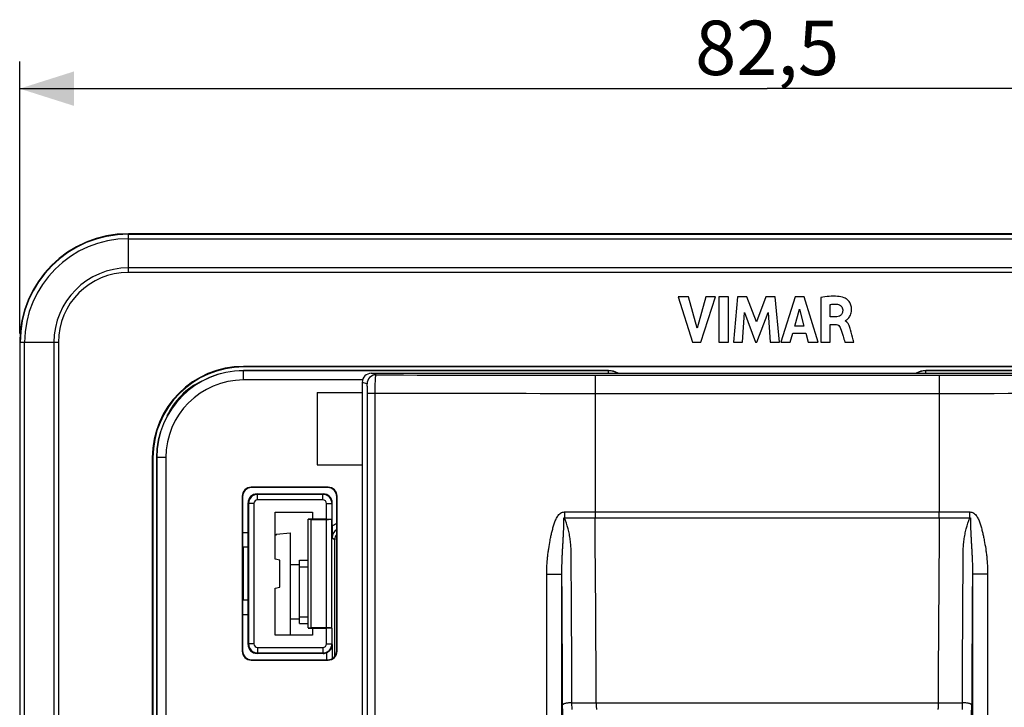
# Model space of a CAD drawing. Units: millimetres. Extents: x -91 to 51, y -41 to 63.
# Drawn here: x -41 to 13, y 15 to 53 of the extents above; entities that cross this region are included whole.
import ezdxf

# ---------------------------------------------------------------- set-up
doc = ezdxf.new("R2010")
doc.units = ezdxf.units.MM
doc.header["$LTSCALE"] = 16.335
doc.layers.get('0').update_dxf_attribs({"linetype": 'CONTINUOUS'})
for name, color, linetype in [('ASSI', 7, 'CONTINUOUS'), ('CURVE', 7, 'CONTINUOUS'), ('DRAFT', 7, 'CONTINUOUS'), ('RACCORDO', 7, 'CONTINUOUS'), ('SMUSSO', 7, 'CONTINUOUS'), ('SUPERFICI', 7, 'CONTINUOUS')]:
    doc.layers.add(name, color=color, linetype=linetype)
doc.styles.get("Standard").update_dxf_attribs({"font": 'txt', "width": 0.8})
doc.dimstyles.new('DIMSTYLE_1', dxfattribs={"dimtxt": 3, "dimasz": 3, "dimexe": 0.18, "dimexo": 0.0625, "dimgap": 0.09, "dimtad": 1, "dimdsep": 46, "dimtxsty": 'STANDARD', "dimblk": '_FILLED', "dimblk1": '_FILLED', "dimblk2": '_FILLED', "dimcen": 0.09, "dimadec": 0, "dimazin": 0, "dimtfac": 1, "dimtofl": 0, "dimtmove": 0, "dimatfit": 3, "dimldrblk": '_FILLED', "dimfxl": 1, "dimtolj": 1, "dimarcsym": 0})

# ---------------------------------------------------------------- blocks, each defined once
blk = doc.blocks.new('_FILLED')
at = {"color": 0, "linetype": 'BYBLOCK'}
blk.add_solid([(0, 0), (-1, 0.317), (-1, -0.317)], dxfattribs=at)
blk = doc.blocks.new('*D2')
at = {"color": 7, "linetype": 'CONTINUOUS'}
for p, q in [((-41.25, 35.75), (-41.25, 50.75)), ((41.25, 35.75), (41.25, 50.75)), ((-41.25, 49.25), (0, 49.25)), ((41.25, 49.25), (0, 49.25))]:
    blk.add_line(p, q, dxfattribs=at)
at = {"color": 7, "linetype": 'CONTINUOUS', "xscale": 3, "yscale": 3, "zscale": 3, "rotation": 180}
blk.add_blockref('_FILLED', (-41.25, 49.25), dxfattribs=at)
at = {"color": 7, "linetype": 'CONTINUOUS', "xscale": 3, "yscale": 3, "zscale": 3}
blk.add_blockref('_FILLED', (41.25, 49.25), dxfattribs=at)
at = {"color": 7, "linetype": 'CONTINUOUS', "insert": (0, 53), "char_height": 3, "width": 8.57143, "attachment_point": 2, "line_spacing_factor": 0.9}
blk.add_mtext('82,5', dxfattribs=at)

msp = doc.modelspace()

# ---------------------------------------------------------------- linework, layer by layer
at = {"color": 7, "linetype": 'CONTINUOUS'}
for p, q in [((-4.914, 37.77), (-4.122, 35.27)), ((-4.347, 37.77), (-4.914, 37.77)), ((-3.871, 36.049), (-4.347, 37.77)), ((-3.38, 37.77), (-3.871, 36.049)), ((-3.662, 35.27), (-2.858, 37.77)), ((-2.858, 37.77), (-3.38, 37.77)), ((-2.665, 37.77), (-2.665, 35.27)), ((-2.143, 37.77), (-2.665, 37.77)), ((-2.143, 35.27), (-2.143, 37.77)), ((-1.636, 37.77), (-1.862, 35.27)), ((-1.115, 37.77), (-1.636, 37.77)), ((-0.598, 36.382), (-1.115, 37.77)), ((-0.077, 37.77), (-0.598, 36.382)), ((0.44, 37.77), (-0.077, 37.77)), ((0.673, 35.27), (0.44, 37.77)), ((1.539, 37.77), (0.755, 35.27)), ((2.044, 37.77), (1.539, 37.77)), ((2.811, 35.27), (2.044, 37.77)), ((2.964, 37.74), (2.964, 35.27)), ((1.522, 36.155), (1.782, 37.083)), ((1.782, 37.083), (2.022, 36.155)), ((3.467, 36.657), (3.467, 37.344)), ((-1.363, 35.27), (-1.25, 36.902)), ((-1.25, 36.902), (-0.638, 35.27)), ((-0.565, 35.27), (0.056, 36.895)), ((0.056, 36.895), (0.163, 35.27)), ((3.765, 36.657), (3.467, 36.657)), ((4.306, 36.437), (4.306, 36.451)), ((2.022, 36.155), (1.522, 36.155)), ((3.484, 35.27), (3.484, 36.248)), ((3.484, 36.248), (3.764, 36.248)), ((1.271, 35.27), (1.415, 35.769)), ((1.415, 35.769), (2.126, 35.769)), ((2.126, 35.769), (2.261, 35.27)), ((-4.122, 35.27), (-3.662, 35.27)), ((-2.665, 35.27), (-2.143, 35.27)), ((-1.862, 35.27), (-1.363, 35.27)), ((-0.638, 35.27), (-0.565, 35.27)), ((0.163, 35.27), (0.673, 35.27)), ((0.755, 35.27), (1.271, 35.27)), ((2.261, 35.27), (2.811, 35.27)), ((2.964, 35.27), (3.484, 35.27)), ((4.283, 35.27), (4.785, 35.27)), ((-24.836, 32.5), (-24.836, 28.5)), ((-24.836, 32.5), (-22.35, 32.5)), ((-24.836, 28.5), (-22.35, 28.5)), ((-27.1, 24.623), (-27.15, 24.618)), ((-27.1, 24.68), (-26.3, 24.75)), ((-27.1, 24.68), (-27.1, 24.623)), ((-26.3, 19.1), (-26.3, 24.75)), ((-26.3, 23), (-25.8, 23)), ((-25.8, 19.75), (-25.8, 23.25)), ((-25.8, 23.25), (-25.325, 23.25)), ((-25.8, 22.882), (-25.325, 22.882)), ((-25.8, 20.118), (-25.325, 20.118)), ((-26.3, 20), (-25.8, 20)), ((-25.8, 19.75), (-25.325, 19.75))]:
    msp.add_line(p, q, dxfattribs=at)
for points, knots in [([(4.252, 37.714), (4.132, 37.757), (3.7, 37.828), (3.265, 37.785), (2.964, 37.74)], [0, 0, 0, 0, 0.295742, 1, 1, 1, 1]), ([(4.369, 36.483), (4.373, 36.486), (4.425, 36.528), (4.499, 36.595), (4.576, 36.712), (4.627, 36.828), (4.659, 36.969), (4.662, 37.115), (4.643, 37.252), (4.595, 37.398), (4.505, 37.54), (4.378, 37.652), (4.291, 37.7), (4.252, 37.714)], [0, 0, 0, 0, 0.011208, 0.129261, 0.204453, 0.289234, 0.384774, 0.493994, 0.582741, 0.662516, 0.801468, 0.916299, 1, 1, 1, 1]), ([(3.467, 37.344), (3.503, 37.35), (3.638, 37.37), (3.776, 37.37), (3.875, 37.358)], [0, 0, 0, 0, 0.270395, 1, 1, 1, 1]), ([(4.17, 37.046), (4.171, 36.984), (4.158, 36.87), (4.027, 36.692), (3.864, 36.66), (3.765, 36.657)], [0, 0, 0, 0, 0.292921, 0.527594, 1, 1, 1, 1]), ([(3.875, 37.358), (3.952, 37.35), (4.107, 37.282), (4.169, 37.122), (4.17, 37.046)], [0, 0, 0, 0, 0.501351, 1, 1, 1, 1]), ([(4.607, 35.946), (4.594, 35.992), (4.547, 36.175), (4.442, 36.382), (4.306, 36.437)], [0, 0, 0, 0, 0.242659, 1, 1, 1, 1]), ([(3.764, 36.248), (3.809, 36.248), (3.94, 36.221), (4.026, 36.105), (4.055, 36.028)], [0, 0, 0, 0, 0.355914, 1, 1, 1, 1]), ([(4.055, 36.028), (4.107, 35.89), (4.175, 35.634), (4.251, 35.382), (4.283, 35.27)], [0, 0, 0, 0, 0.558621, 1, 1, 1, 1]), ([(4.785, 35.27), (4.773, 35.314), (4.714, 35.54), (4.656, 35.766), (4.607, 35.946)], [0, 0, 0, 0, 0.198014, 1, 1, 1, 1])]:
    msp.add_open_spline(points, degree=3, knots=knots, dxfattribs=at)
for points in [[(4.306, 36.451), (4.322, 36.454), (4.337, 36.461), (4.351, 36.47)], [(4.351, 36.47), (4.357, 36.474), (4.363, 36.478), (4.369, 36.483)]]:
    msp.add_open_spline(points, degree=3, dxfattribs=at)
at = {"layer": 'ASSI', "color": 253, "linetype": 'CONTINUOUS'}
for p, q in [((-35.25, 39.116), (-35.25, 41.25)), ((-35.25, 41.226), (35.25, 41.226)), ((-35.25, 40.976), (35.25, 40.976)), ((35.25, 39.366), (-35.25, 39.366)), ((35.25, 39.116), (-35.25, 39.116)), ((-39.116, 35.25), (-41.25, 35.25)), ((-41.226, -35.25), (-41.226, 35.25)), ((-40.976, -35.25), (-40.976, 35.25)), ((-39.366, 35.25), (-39.366, -35.25)), ((-39.116, 35.25), (-39.116, -35.25)), ((-28.9, 33.9), (-28.9, 33.931)), ((-21.584, 33.462), (-21.85, 33.55)), ((-22.083, 32.962), (-22.35, 33.05)), ((-22.057, -32.461), (-22.057, 32.461)), ((-22.057, 32.461), (-21.635, 32.461)), ((-21.635, -32.461), (-21.635, 32.461)), ((-9.5, 32.443), (-9.5, 25.904)), ((-9.5, 32.443), (9.5, 32.443)), ((9.5, 32.443), (9.5, 25.904)), ((-33.9, 28.9), (-33.931, 28.9)), ((-28.15, 26.9), (-28.12, 26.87)), ((-28.12, 26.57), (-28.12, 26.87)), ((-24.515, 26.87), (-28.12, 26.87)), ((-24.515, 26.87), (-24.5, 26.9)), ((-24.515, 26.57), (-24.515, 26.87)), ((-28.65, 26.4), (-28.62, 26.37)), ((-28.62, 26.37), (-28.62, 18.63)), ((-28.32, 26.37), (-28.62, 26.37)), ((-28.32, 26.37), (-28.32, 18.63)), ((-24.515, 26.57), (-28.12, 26.57)), ((-24.315, 25.5), (-24.315, 26.37)), ((-24.315, 26.37), (-24.015, 26.37)), ((-24.015, 26.37), (-24, 26.4)), ((-11.181, 25.904), (11.181, 25.904)), ((-11.178, 25.574), (11.178, 25.574)), ((-24.317, 19.505), (-24.317, 25.495)), ((-23.997, 24.497), (-23.865, 24.365)), ((-12.166, -22.475), (-12.166, 22.475)), ((-12.166, 22.475), (-11.327, 22.475)), ((-11.327, -22.475), (-11.327, 22.475)), ((11.327, 22.475), (11.327, -22.475)), ((12.166, 22.475), (11.327, 22.475)), ((12.166, 22.475), (12.166, -22.475)), ((-24.315, 18.63), (-24.315, 19.5)), ((-28.65, 18.6), (-28.62, 18.63)), ((-28.32, 18.63), (-28.62, 18.63)), ((-24.315, 18.63), (-24.015, 18.63)), ((-23.997, 18.595), (-24.015, 18.63)), ((-28.15, 18.1), (-28.12, 18.13)), ((-28.12, 18.43), (-28.12, 18.13)), ((-28.12, 18.43), (-24.515, 18.43)), ((-28.12, 18.13), (-24.515, 18.13)), ((-24.515, 18.43), (-24.515, 18.13)), ((-24.5, 18.1), (-24.515, 18.13)), ((-24.297, 17.75), (-24.297, 18.143)), ((-10.771, 15.379), (10.771, 15.379)), ((-10.77, 15), (-10.771, 15.379)), ((10.77, 15), (10.771, 15.379))]:
    msp.add_line(p, q, dxfattribs=at)
at = {"layer": 'ASSI', "color": 7, "linetype": 'CONTINUOUS'}
for p, q in [((35.25, 41.25), (-35.25, 41.25)), ((-4.914, 37.77), (-4.122, 35.27)), ((-4.347, 37.77), (-4.914, 37.77)), ((-3.871, 36.049), (-4.347, 37.77)), ((-3.38, 37.77), (-3.871, 36.049)), ((-3.662, 35.27), (-2.858, 37.77)), ((-2.858, 37.77), (-3.38, 37.77)), ((-2.665, 37.77), (-2.665, 35.27)), ((-2.143, 37.77), (-2.665, 37.77)), ((-2.143, 35.27), (-2.143, 37.77)), ((-1.636, 37.77), (-1.862, 35.27)), ((-1.115, 37.77), (-1.636, 37.77)), ((-0.598, 36.382), (-1.115, 37.77)), ((-0.077, 37.77), (-0.598, 36.382)), ((0.44, 37.77), (-0.077, 37.77)), ((0.673, 35.27), (0.44, 37.77)), ((1.539, 37.77), (0.755, 35.27)), ((2.044, 37.77), (1.539, 37.77)), ((2.811, 35.27), (2.044, 37.77)), ((2.964, 37.74), (2.964, 35.27)), ((1.522, 36.155), (1.782, 37.083)), ((1.782, 37.083), (2.022, 36.155)), ((3.467, 36.657), (3.467, 37.344)), ((-1.363, 35.27), (-1.25, 36.902)), ((-1.25, 36.902), (-0.638, 35.27)), ((-0.565, 35.27), (0.056, 36.895)), ((0.056, 36.895), (0.163, 35.27)), ((3.765, 36.657), (3.467, 36.657)), ((4.306, 36.437), (4.306, 36.451)), ((2.022, 36.155), (1.522, 36.155)), ((3.484, 35.27), (3.484, 36.248)), ((3.484, 36.248), (3.764, 36.248)), ((1.271, 35.27), (1.415, 35.769)), ((1.415, 35.769), (2.126, 35.769)), ((2.126, 35.769), (2.261, 35.27)), ((-41.25, 35.25), (-41.25, -35.25)), ((-4.122, 35.27), (-3.662, 35.27)), ((-2.665, 35.27), (-2.143, 35.27)), ((-1.862, 35.27), (-1.363, 35.27)), ((-0.638, 35.27), (-0.565, 35.27)), ((0.163, 35.27), (0.673, 35.27)), ((0.755, 35.27), (1.271, 35.27)), ((2.261, 35.27), (2.811, 35.27)), ((2.964, 35.27), (3.484, 35.27)), ((4.283, 35.27), (4.785, 35.27)), ((28.9, 33.931), (-28.9, 33.931)), ((28.9, 33.9), (-28.9, 33.9)), ((-21.85, 33.55), (21.85, 33.55)), ((-22.35, 33.05), (-22.35, -33.05)), ((-33.931, 28.9), (-33.931, -28.9)), ((-33.9, 28.9), (-33.9, 10.812)), ((-28.15, 26.9), (-24.5, 26.9)), ((-28.65, 18.6), (-28.65, 26.4)), ((-24.015, 25.505), (-24.015, 26.37)), ((-24, 25.12), (-24, 26.4)), ((-27.15, 23.294), (-27.15, 25.9)), ((-27.15, 25.9), (-25.1, 25.9)), ((-25.1, 25.9), (-25.1, 25.5)), ((-24.315, 25.5), (-25.325, 25.5)), ((-25.325, 19.503), (-25.325, 25.497)), ((-25.325, 25.497), (-25.175, 25.495)), ((-25.175, 25.495), (-25.175, 19.505)), ((-25.175, 25.495), (-24.317, 25.495)), ((-24.017, 19.5), (-24.017, 25.5)), ((-28.65, 24.75), (-28.95, 24.75)), ((-23.865, 17.932), (-23.865, 24.365)), ((-26.9, 23.25), (-27.15, 23.294)), ((-26.9, 21.75), (-26.9, 23.25)), ((-27.15, 21.706), (-26.9, 21.75)), ((-27.15, 19.1), (-27.15, 21.706)), ((-28.95, 20.25), (-28.65, 20.25)), ((-25.1, 19.1), (-27.15, 19.1)), ((-25.325, 19.503), (-25.175, 19.505)), ((-25.325, 19.5), (-24.315, 19.5)), ((-24.317, 19.505), (-25.175, 19.505)), ((-25.1, 19.5), (-25.1, 19.1)), ((-24.015, 18.63), (-24.015, 19.495)), ((-23.997, 18.595), (-23.997, 17.819)), ((-24.5, 18.1), (-28.15, 18.1))]:
    msp.add_line(p, q, dxfattribs=at)
for centre, radius, start, end in [((-35.25, 35.25), 6, 90, 180), ((-28.9, 28.9), 5.031, 90, 180), ((-28.9, 28.9), 5, 90, 180), ((76.425, 25.227), 100.426, 180.06136, 180.41645)]:
    msp.add_arc(centre, radius, start, end, dxfattribs=at)
at = {"layer": 'ASSI', "color": 253, "linetype": 'CONTINUOUS'}
for centre, radius, start, end in [((-35.25, 35.25), 5.976, 90, 180), ((-35.25, 35.25), 5.726, 90, 180), ((-35.25, 35.25), 4.116, 90, 180), ((-35.25, 35.25), 3.866, 90, 180), ((-21.583, 32.961), 0.5, 90.1025, 179.9722), ((-7.865, 5051.782), 5018.339, 269.843366, 269.981552), ((7.819, 5081.906), 5048.463, 270.01886, 270.156221), ((-7.864, 5165.339), 5132.896, 269.846289, 269.981744), ((7.819, 5195.68), 5163.237, 270.018654, 270.153313), ((-28.12, 26.37), 0.5, 90.0112, 179.9888), ((-24.515, 26.37), 0.5, 0.0063, 90.0145), ((-28.12, 26.37), 0.2, 89.9971, 180.0028), ((-24.515, 26.37), 0.2, 359.9954, 89.9976), ((8.83, 25.901), 20.01, 179.9933, 180.936), ((30.174, 25.901), 39.674, 179.9967, 180.4721), ((-2638.451, 3.114), 2629.048, 0.267299, 0.489501), ((2638.46, 3.114), 2629.057, 179.5105, 179.732701), ((-30.174, 25.901), 39.674, 359.5279, 0.0033), ((-8.802, 25.901), 19.982, 359.0634, 0.0074), ((-23.497, 24.497), 0.5, 120.3428, 180.0026), ((-3003.589, 2.232), 2992.33, 0.249403, 0.387611), ((3003.602, 2.232), 2992.343, 179.61239, 179.750597), ((-28.12, 18.63), 0.5, 180.0112, 269.9888), ((-28.12, 18.63), 0.2, 179.9971, 270.0029), ((-24.515, 18.63), 0.5, 269.985, 359.9937), ((-24.515, 18.63), 0.2, 270.0024, 0.0046)]:
    msp.add_arc(centre, radius, start, end, dxfattribs=at)
at = {"layer": 'ASSI', "color": 7, "linetype": 'CONTINUOUS'}
for centre, major_axis, ratio, start_param, end_param in [((-21.849, 33.05), (0.475, -0.158), 0.998478, 1.89276, 3.462643), ((-28.15, 26.4), (0.354, -0.354), 0.999695, 2.356347, 3.926839), ((-24.5, 26.4), (0.224, 0.447), 0.99981, -1.107103, 0.463541), ((-24.317, 25.5), (0.3, 0), 0.017455, -1.570796, -0.008727), ((-24.315, 25.505), (0.3, 0), 0.017455, -1.570796, -0.008727), ((-23.365, 24.365), (0.354, -0.354), 0.999924, 3.236461, 3.926953), ((-24.317, 19.5), (0.3, 0), 0.017455, 0.008727, 1.570796), ((-24.315, 19.495), (0.3, 0), 0.017455, 0.083798, 1.570796), ((-28.15, 18.6), (0.354, 0.354), 0.999695, -3.926839, -2.356347), ((-24.5, 18.6), (-0.224, 0.447), 0.99981, -3.605134, -3.188049)]:
    msp.add_ellipse(centre, major_axis=major_axis, ratio=ratio, start_param=start_param, end_param=end_param, dxfattribs=at)
for points, knots in [([(4.252, 37.714), (4.132, 37.757), (3.7, 37.828), (3.265, 37.785), (2.964, 37.74)], [0, 0, 0, 0, 0.295742, 1, 1, 1, 1]), ([(4.351, 36.47), (4.362, 36.477), (4.42, 36.524), (4.499, 36.595), (4.576, 36.712), (4.627, 36.828), (4.659, 36.969), (4.662, 37.115), (4.643, 37.252), (4.595, 37.398), (4.505, 37.54), (4.378, 37.652), (4.291, 37.7), (4.252, 37.714)], [0, 0, 0, 0, 0.025184, 0.141569, 0.215697, 0.29928, 0.393469, 0.501146, 0.588639, 0.667286, 0.804274, 0.917482, 1, 1, 1, 1]), ([(3.467, 37.344), (3.503, 37.35), (3.638, 37.37), (3.776, 37.37), (3.875, 37.358)], [0, 0, 0, 0, 0.270395, 1, 1, 1, 1]), ([(4.17, 37.046), (4.171, 36.984), (4.158, 36.87), (4.027, 36.692), (3.864, 36.66), (3.765, 36.657)], [0, 0, 0, 0, 0.292921, 0.527594, 1, 1, 1, 1]), ([(3.875, 37.358), (3.952, 37.35), (4.107, 37.282), (4.169, 37.122), (4.17, 37.046)], [0, 0, 0, 0, 0.501351, 1, 1, 1, 1]), ([(4.607, 35.946), (4.594, 35.992), (4.547, 36.175), (4.442, 36.382), (4.306, 36.437)], [0, 0, 0, 0, 0.242659, 1, 1, 1, 1]), ([(3.764, 36.248), (3.809, 36.248), (3.94, 36.221), (4.026, 36.105), (4.055, 36.028)], [0, 0, 0, 0, 0.355914, 1, 1, 1, 1]), ([(4.055, 36.028), (4.107, 35.89), (4.175, 35.634), (4.251, 35.382), (4.283, 35.27)], [0, 0, 0, 0, 0.558621, 1, 1, 1, 1]), ([(4.785, 35.27), (4.773, 35.314), (4.714, 35.54), (4.656, 35.766), (4.607, 35.946)], [0, 0, 0, 0, 0.198014, 1, 1, 1, 1]), ([(-23.997, 18.595), (-23.998, 18.552), (-24.01, 18.463), (-24.066, 18.336), (-24.161, 18.221), (-24.249, 18.164), (-24.297, 18.143)], [0, 0, 0, 0, 0.227238, 0.46412, 0.720336, 1, 1, 1, 1])]:
    msp.add_open_spline(points, degree=3, knots=knots, dxfattribs=at)
for points in [[(4.306, 36.451), (4.315, 36.453), (4.324, 36.456), (4.333, 36.46)], [(4.333, 36.46), (4.339, 36.462), (4.345, 36.466), (4.351, 36.47)]]:
    msp.add_open_spline(points, degree=3, dxfattribs=at)
at = {"layer": 'ASSI', "color": 253, "linetype": 'CONTINUOUS'}
for points, knots in [([(-21.635, 32.461), (-21.635, 32.526), (-21.634, 32.652), (-21.631, 32.836), (-21.626, 33.006), (-21.621, 33.135), (-21.616, 33.227), (-21.612, 33.285), (-21.608, 33.336), (-21.604, 33.378), (-21.599, 33.412), (-21.595, 33.437), (-21.591, 33.452), (-21.587, 33.459), (-21.585, 33.461), (-21.584, 33.462)], [0, 0, 0, 0, 0.192659, 0.378032, 0.549016, 0.69926, 0.764825, 0.82319, 0.873846, 0.916335, 0.950305, 0.975508, 0.991856, 0.996836, 1, 1, 1, 1]), ([(-9.481, 33.443), (-9.482, 33.443), (-9.482, 33.44), (-9.483, 33.436), (-9.484, 33.429), (-9.485, 33.416), (-9.487, 33.393), (-9.488, 33.359), (-9.49, 33.317), (-9.492, 33.266), (-9.493, 33.208), (-9.495, 33.116), (-9.497, 32.986), (-9.499, 32.817), (-9.5, 32.634), (-9.5, 32.507), (-9.5, 32.443)], [0, 0, 0, 0, 0.002225, 0.006699, 0.013475, 0.022553, 0.047565, 0.08154, 0.124132, 0.174975, 0.233583, 0.299395, 0.450147, 0.621503, 0.807203, 1, 1, 1, 1]), ([(-9.481, 33.443), (-7.901, 33.443), (-1.58, 33.441), (4.74, 33.441), (9.481, 33.443)], [0, 0, 0, 0, 0.249989, 1, 1, 1, 1]), ([(9.481, 33.443), (9.482, 33.443), (9.482, 33.44), (9.483, 33.436), (9.484, 33.429), (9.485, 33.416), (9.487, 33.393), (9.488, 33.359), (9.49, 33.317), (9.492, 33.266), (9.493, 33.208), (9.495, 33.116), (9.497, 32.986), (9.499, 32.817), (9.5, 32.634), (9.5, 32.507), (9.5, 32.443)], [0, 0, 0, 0, 0.002225, 0.006699, 0.013475, 0.022553, 0.047565, 0.08154, 0.124132, 0.174975, 0.233583, 0.299395, 0.450147, 0.621503, 0.807203, 1, 1, 1, 1]), ([(-22.057, 32.461), (-22.057, 32.494), (-22.058, 32.558), (-22.059, 32.65), (-22.061, 32.735), (-22.065, 32.809), (-22.068, 32.863), (-22.071, 32.899), (-22.073, 32.92), (-22.076, 32.937), (-22.078, 32.949), (-22.08, 32.957), (-22.082, 32.961), (-22.083, 32.962)], [0, 0, 0, 0, 0.194088, 0.380491, 0.551866, 0.701824, 0.824975, 0.875164, 0.9172, 0.950778, 0.975691, 0.991899, 1, 1, 1, 1]), ([(-12.166, 22.475), (-12.166, 22.631), (-12.159, 22.943), (-12.13, 23.333), (-12.093, 23.642), (-12.047, 23.951), (-11.994, 24.259), (-11.932, 24.564), (-11.881, 24.793), (-11.823, 25.02), (-11.757, 25.244), (-11.676, 25.463), (-11.587, 25.638), (-11.492, 25.763), (-11.404, 25.841), (-11.298, 25.893), (-11.22, 25.904), (-11.181, 25.904)], [0, 0, 0, 0, 0.125049, 0.250094, 0.312621, 0.375149, 0.500199, 0.562726, 0.625251, 0.687776, 0.750296, 0.812802, 0.875249, 0.906484, 0.937687, 0.968846, 1, 1, 1, 1]), ([(-11.327, 22.475), (-11.328, 22.607), (-11.327, 22.87), (-11.319, 23.198), (-11.308, 23.461), (-11.297, 23.657), (-11.286, 23.854), (-11.275, 24.051), (-11.263, 24.248), (-11.252, 24.445), (-11.242, 24.642), (-11.233, 24.838), (-11.227, 25.002), (-11.224, 25.132), (-11.223, 25.214), (-11.222, 25.279), (-11.222, 25.327), (-11.222, 25.376), (-11.222, 25.416), (-11.222, 25.448), (-11.221, 25.473), (-11.221, 25.497), (-11.22, 25.517), (-11.219, 25.533), (-11.218, 25.545), (-11.217, 25.557), (-11.214, 25.569), (-11.211, 25.58), (-11.201, 25.588), (-11.193, 25.585), (-11.186, 25.581), (-11.181, 25.577), (-11.178, 25.574)], [0, 0, 0, 0, 0.125461, 0.250795, 0.313415, 0.375985, 0.438579, 0.501278, 0.564019, 0.626759, 0.689452, 0.752039, 0.814448, 0.845557, 0.876583, 0.892059, 0.907508, 0.922926, 0.938312, 0.945993, 0.953662, 0.961322, 0.968988, 0.972817, 0.976634, 0.980448, 0.984308, 0.988182, 0.992092, 0.99409, 0.996129, 1, 1, 1, 1]), ([(-10.771, 15.379), (-10.773, 15.816), (-10.777, 16.687), (-10.783, 17.99), (-10.79, 19.285), (-10.797, 20.357), (-10.802, 21.211), (-10.806, 21.847), (-10.81, 22.376), (-10.813, 22.797), (-10.815, 23.112), (-10.817, 23.374), (-10.818, 23.584), (-10.819, 23.741), (-10.823, 23.897), (-10.832, 24.054), (-10.846, 24.209), (-10.871, 24.416), (-10.914, 24.674), (-11.007, 25.081), (-11.104, 25.379), (-11.178, 25.574)], [0, 0, 0, 0, 0.128058, 0.255329, 0.38175, 0.507257, 0.569649, 0.631788, 0.693668, 0.724508, 0.75528, 0.785983, 0.801309, 0.816618, 0.831912, 0.847198, 0.862479, 0.877753, 0.908294, 0.938841, 1, 1, 1, 1]), ([(10.771, 15.379), (10.773, 15.816), (10.777, 16.687), (10.783, 17.99), (10.79, 19.285), (10.797, 20.357), (10.802, 21.211), (10.806, 21.847), (10.81, 22.376), (10.813, 22.797), (10.815, 23.112), (10.817, 23.374), (10.818, 23.584), (10.819, 23.741), (10.823, 23.897), (10.835, 24.106), (10.863, 24.365), (10.914, 24.674), (11.007, 25.081), (11.104, 25.379), (11.178, 25.574)], [0, 0, 0, 0, 0.128059, 0.25533, 0.381751, 0.507259, 0.569651, 0.63179, 0.693671, 0.724511, 0.755283, 0.785986, 0.801312, 0.816621, 0.831915, 0.847201, 0.877752, 0.908293, 0.938841, 1, 1, 1, 1]), ([(11.178, 25.574), (11.181, 25.577), (11.186, 25.581), (11.193, 25.585), (11.199, 25.587), (11.206, 25.585), (11.211, 25.579), (11.215, 25.569), (11.217, 25.557), (11.218, 25.545), (11.219, 25.533), (11.22, 25.517), (11.221, 25.497), (11.221, 25.472), (11.222, 25.448), (11.222, 25.416), (11.222, 25.376), (11.222, 25.327), (11.222, 25.279), (11.223, 25.214), (11.224, 25.132), (11.227, 25.002), (11.233, 24.838), (11.242, 24.642), (11.252, 24.445), (11.263, 24.248), (11.275, 24.051), (11.286, 23.854), (11.297, 23.657), (11.308, 23.461), (11.319, 23.198), (11.327, 22.87), (11.328, 22.607), (11.327, 22.475)], [0, 0, 0, 0, 0.003867, 0.005911, 0.007926, 0.009867, 0.011925, 0.015797, 0.01965, 0.023474, 0.027293, 0.031118, 0.03878, 0.046442, 0.05411, 0.061789, 0.077174, 0.09259, 0.108037, 0.123512, 0.154535, 0.18564, 0.248042, 0.310622, 0.373308, 0.436042, 0.498776, 0.561468, 0.624058, 0.686618, 0.749231, 0.874553, 1, 1, 1, 1]), ([(11.181, 25.904), (11.22, 25.904), (11.298, 25.893), (11.404, 25.841), (11.492, 25.763), (11.587, 25.638), (11.676, 25.463), (11.757, 25.244), (11.823, 25.02), (11.881, 24.793), (11.932, 24.564), (11.994, 24.259), (12.047, 23.951), (12.093, 23.642), (12.13, 23.333), (12.159, 22.943), (12.166, 22.631), (12.166, 22.475)], [0, 0, 0, 0, 0.031155, 0.062316, 0.09352, 0.124756, 0.187203, 0.249708, 0.312227, 0.374751, 0.437277, 0.499803, 0.624853, 0.68738, 0.749907, 0.874952, 1, 1, 1, 1]), ([(-10.771, 15.379), (-10.835, 15.379), (-10.93, 15.375), (-11.051, 15.36), (-11.128, 15.346), (-11.192, 15.328), (-11.236, 15.31), (-11.262, 15.294), (-11.279, 15.28), (-11.287, 15.266), (-11.287, 15.257)], [0, 0, 0, 0, 0.354697, 0.517436, 0.662542, 0.785084, 0.881656, 0.919879, 0.951688, 1, 1, 1, 1]), ([(-11.27, 14.5), (-11.271, 14.5), (-11.271, 14.502), (-11.272, 14.504), (-11.273, 14.508), (-11.274, 14.517), (-11.275, 14.533), (-11.276, 14.557), (-11.277, 14.587), (-11.279, 14.623), (-11.28, 14.666), (-11.282, 14.733), (-11.283, 14.83), (-11.285, 14.96), (-11.286, 15.104), (-11.287, 15.205), (-11.287, 15.257)], [0, 0, 0, 0, 0.001494, 0.005063, 0.010852, 0.018869, 0.041525, 0.07286, 0.112657, 0.160667, 0.216614, 0.280187, 0.428485, 0.601162, 0.793364, 1, 1, 1, 1]), ([(-9.431, 15.379), (-9.431, 15.353), (-9.431, 15.302), (-9.43, 15.23), (-9.429, 15.165), (-9.428, 15.117), (-9.427, 15.083), (-9.427, 15.062), (-9.426, 15.044), (-9.425, 15.029), (-9.425, 15.017), (-9.424, 15.008), (-9.423, 15.003), (-9.423, 15.001), (-9.422, 15), (-9.422, 15)], [0, 0, 0, 0, 0.206149, 0.398566, 0.571434, 0.719699, 0.783144, 0.838963, 0.886898, 0.926693, 0.958094, 0.980868, 0.994808, 0.998441, 1, 1, 1, 1]), ([(9.431, 15.379), (9.431, 15.353), (9.431, 15.302), (9.43, 15.23), (9.429, 15.165), (9.428, 15.117), (9.427, 15.083), (9.427, 15.062), (9.426, 15.044), (9.425, 15.029), (9.425, 15.017), (9.424, 15.008), (9.423, 15.003), (9.423, 15.001), (9.422, 15), (9.422, 15)], [0, 0, 0, 0, 0.206149, 0.398566, 0.571434, 0.719699, 0.783144, 0.838963, 0.886898, 0.926693, 0.958094, 0.980868, 0.994808, 0.998441, 1, 1, 1, 1]), ([(11.287, 15.257), (11.287, 15.266), (11.279, 15.28), (11.262, 15.294), (11.236, 15.31), (11.192, 15.328), (11.128, 15.346), (11.051, 15.36), (10.93, 15.375), (10.835, 15.379), (10.771, 15.379)], [0, 0, 0, 0, 0.048312, 0.080121, 0.118344, 0.214916, 0.337458, 0.482564, 0.645303, 1, 1, 1, 1]), ([(11.27, 14.5), (11.271, 14.5), (11.271, 14.502), (11.272, 14.504), (11.273, 14.508), (11.274, 14.517), (11.275, 14.533), (11.276, 14.557), (11.277, 14.587), (11.279, 14.623), (11.28, 14.666), (11.282, 14.733), (11.283, 14.83), (11.285, 14.96), (11.286, 15.104), (11.287, 15.205), (11.287, 15.257)], [0, 0, 0, 0, 0.001494, 0.005063, 0.010852, 0.018869, 0.041525, 0.07286, 0.112657, 0.160667, 0.216614, 0.280187, 0.428485, 0.601162, 0.793364, 1, 1, 1, 1])]:
    msp.add_open_spline(points, degree=3, knots=knots, dxfattribs=at)
msp.add_open_spline([(-23.75, 25.256), (-23.84, 25.226), (-23.926, 25.179), (-24, 25.12)], degree=3, dxfattribs=at)
at = {"layer": 'CURVE', "color": 7, "linetype": 'CONTINUOUS'}
msp.add_line((-22.5, 33.7), (-22.5, 33.75), dxfattribs=at)
at = {"layer": 'DRAFT', "color": 7, "linetype": 'CONTINUOUS'}
for p, q in [((35.25, 41.25), (-35.25, 41.25)), ((-41.25, 35.25), (-41.25, -35.25)), ((28.9, 33.931), (-28.9, 33.931)), ((28.9, 33.9), (-28.9, 33.9)), ((-33.931, 28.9), (-33.931, -28.9)), ((-27.15, 23.294), (-27.15, 25.9)), ((-27.15, 25.9), (-25.1, 25.9)), ((-25.1, 25.9), (-25.1, 25.5)), ((-25.325, 25.5), (-25.1, 25.5)), ((-25.325, 19.503), (-25.325, 25.497)), ((-25.325, 25.497), (-25.175, 25.495)), ((-25.175, 25.495), (-25.175, 19.505)), ((-28.65, 24.75), (-28.65, 20.25)), ((-28.908, 23.958), (-28.95, 24)), ((-28.908, 21.042), (-28.908, 23.958)), ((-28.65, 23.958), (-28.908, 23.958)), ((-26.9, 23.25), (-27.15, 23.294)), ((-26.9, 21.75), (-26.9, 23.25)), ((-27.15, 21.706), (-26.9, 21.75)), ((-27.15, 19.1), (-27.15, 21.706)), ((-28.908, 21.042), (-28.95, 21)), ((-28.65, 21.042), (-28.908, 21.042)), ((-25.1, 19.1), (-27.15, 19.1)), ((-25.325, 19.503), (-25.175, 19.505)), ((-25.325, 19.5), (-25.1, 19.5)), ((-25.1, 19.5), (-25.1, 19.1))]:
    msp.add_line(p, q, dxfattribs=at)
at = {"layer": 'DRAFT', "color": 253, "linetype": 'CONTINUOUS'}
for p, q in [((-28.9, 33.9), (-28.9, 33.931)), ((-33.9, 28.9), (-33.931, 28.9))]:
    msp.add_line(p, q, dxfattribs=at)
at = {"layer": 'DRAFT', "color": 7, "linetype": 'CONTINUOUS'}
for centre, radius in [((-35.25, 35.25), 6), ((-28.9, 28.9), 5.031), ((-28.9, 28.9), 5), ((-28.9, 28.9), 4.8)]:
    msp.add_arc(centre, radius, 90, 180, dxfattribs=at)
at = {"layer": 'RACCORDO', "color": 253, "linetype": 'CONTINUOUS'}
for p, q in [((-35.25, 39.116), (-35.25, 41.25)), ((-35.25, 41.226), (35.25, 41.226)), ((-35.25, 40.976), (35.25, 40.976)), ((35.25, 39.366), (-35.25, 39.366)), ((35.25, 39.116), (-35.25, 39.116)), ((-39.116, 35.25), (-41.25, 35.25)), ((-41.226, -35.25), (-41.226, 35.25)), ((-40.976, -35.25), (-40.976, 35.25)), ((-39.366, 35.25), (-39.366, -35.25)), ((-39.116, 35.25), (-39.116, -35.25)), ((-21.584, 33.462), (-21.85, 33.55)), ((-22.083, 32.962), (-22.35, 33.05)), ((-22.057, -32.461), (-22.057, 32.461)), ((-22.057, 32.461), (-21.635, 32.461)), ((-21.635, -32.461), (-21.635, 32.461)), ((-9.5, 32.443), (-9.5, 25.904)), ((-9.5, 32.443), (9.5, 32.443)), ((9.5, 32.443), (9.5, 25.904)), ((-28.468, 27.267), (-28.45, 27.25)), ((-24.232, 27.267), (-24.25, 27.25)), ((-28.967, 26.768), (-28.95, 26.75)), ((-28.15, 26.9), (-28.12, 26.87)), ((-28.12, 26.57), (-28.12, 26.87)), ((-24.515, 26.87), (-28.12, 26.87)), ((-24.515, 26.87), (-24.5, 26.9)), ((-24.515, 26.57), (-24.515, 26.87)), ((-23.733, 26.768), (-23.75, 26.75)), ((-28.65, 26.4), (-28.62, 26.37)), ((-28.62, 26.37), (-28.62, 18.63)), ((-28.32, 26.37), (-28.62, 26.37)), ((-28.32, 26.37), (-28.32, 18.63)), ((-24.515, 26.57), (-28.12, 26.57)), ((-24.315, 25.5), (-24.315, 26.37)), ((-24.315, 26.37), (-24.015, 26.37)), ((-24.015, 26.37), (-24, 26.4)), ((-11.181, 25.904), (11.181, 25.904)), ((-11.178, 25.574), (11.178, 25.574)), ((-24.317, 19.505), (-24.317, 25.495)), ((-23.997, 24.497), (-23.865, 24.365)), ((-12.166, -22.475), (-12.166, 22.475)), ((-12.166, 22.475), (-11.327, 22.475)), ((-11.327, -22.475), (-11.327, 22.475)), ((11.327, 22.475), (11.327, -22.475)), ((12.166, 22.475), (11.327, 22.475)), ((12.166, 22.475), (12.166, -22.475)), ((-24.315, 18.63), (-24.315, 19.5)), ((-28.65, 18.6), (-28.62, 18.63)), ((-28.32, 18.63), (-28.62, 18.63)), ((-24.315, 18.63), (-24.015, 18.63)), ((-23.997, 18.595), (-24.015, 18.63)), ((-28.967, 18.232), (-28.95, 18.25)), ((-28.15, 18.1), (-28.12, 18.13)), ((-28.12, 18.43), (-28.12, 18.13)), ((-28.12, 18.43), (-24.515, 18.43)), ((-28.12, 18.13), (-24.515, 18.13)), ((-24.515, 18.43), (-24.515, 18.13)), ((-24.5, 18.1), (-24.515, 18.13)), ((-24.297, 17.75), (-24.297, 18.143)), ((-23.733, 18.232), (-23.75, 18.25)), ((-28.468, 17.733), (-28.45, 17.75)), ((-24.232, 17.733), (-24.25, 17.75)), ((-10.771, 15.379), (-9.431, 15.379)), ((-10.77, 15), (-10.771, 15.379)), ((9.431, 15.379), (10.771, 15.379)), ((10.77, 15), (10.771, 15.379))]:
    msp.add_line(p, q, dxfattribs=at)
at = {"layer": 'RACCORDO', "color": 7, "linetype": 'CONTINUOUS'}
for p, q in [((-8.75, 33.7), (-28.9, 33.7)), ((28.9, 33.7), (8.75, 33.7)), ((-21.85, 33.55), (21.85, 33.55)), ((-22.35, 33.05), (-22.35, -33.05)), ((-33.9, 28.9), (-33.9, 10.812)), ((-33.7, 28.9), (-33.7, 8.75)), ((-24.232, 27.267), (-28.468, 27.267)), ((-24.25, 27.25), (-28.45, 27.25)), ((-28.967, 26.768), (-28.967, 18.232)), ((-28.95, 26.75), (-28.95, 24)), ((-28.15, 26.9), (-24.5, 26.9)), ((-23.75, 18.25), (-23.75, 26.75)), ((-23.733, 18.232), (-23.733, 26.768)), ((-28.65, 24.75), (-28.65, 26.4)), ((-24.015, 25.505), (-24.015, 26.37)), ((-24, 25.12), (-24, 26.4)), ((-25.175, 25.495), (-24.317, 25.495)), ((-24.315, 25.5), (-25.1, 25.5)), ((-24.017, 19.5), (-24.017, 25.5)), ((-28.65, 24.75), (-28.95, 24.75)), ((-23.865, 17.932), (-23.865, 24.365)), ((-28.95, 21), (-28.95, 18.25)), ((-28.95, 20.25), (-28.65, 20.25)), ((-28.65, 18.6), (-28.65, 20.25)), ((-24.317, 19.505), (-25.175, 19.505)), ((-25.1, 19.5), (-24.315, 19.5)), ((-24.015, 18.63), (-24.015, 19.495)), ((-23.997, 18.595), (-23.997, 17.819)), ((-24.5, 18.1), (-28.15, 18.1)), ((-28.468, 17.733), (-24.232, 17.733)), ((-28.45, 17.75), (-24.25, 17.75))]:
    msp.add_line(p, q, dxfattribs=at)
at = {"layer": 'RACCORDO', "color": 253, "linetype": 'CONTINUOUS'}
for centre, radius, start, end in [((-35.25, 35.25), 5.976, 90, 180), ((-35.25, 35.25), 5.726, 90, 180), ((-35.25, 35.25), 4.116, 90, 180), ((-35.25, 35.25), 3.866, 90, 180), ((-21.583, 32.961), 0.5, 90.1025, 179.9722), ((-7.865, 5051.782), 5018.339, 269.843366, 269.981552), ((7.819, 5081.906), 5048.463, 270.01886, 270.156221), ((-7.864, 5165.339), 5132.896, 269.846289, 269.981744), ((7.819, 5195.68), 5163.237, 270.018654, 270.153313), ((-28.12, 26.37), 0.5, 90.0112, 179.9888), ((-24.515, 26.37), 0.5, 0.0063, 90.0145), ((-28.12, 26.37), 0.2, 89.9971, 180.0028), ((-24.515, 26.37), 0.2, 359.9954, 89.9976), ((8.83, 25.901), 20.01, 179.9933, 180.936), ((30.174, 25.901), 39.674, 179.9967, 180.4721), ((-2638.451, 3.114), 2629.048, 0.267299, 0.489501), ((2638.46, 3.114), 2629.057, 179.5105, 179.732701), ((-30.174, 25.901), 39.674, 359.5279, 0.0033), ((-8.802, 25.901), 19.982, 359.0634, 0.0074), ((-23.497, 24.497), 0.8, 108.4123, 128.9175), ((-23.497, 24.497), 0.5, 120.3428, 180.0026), ((-3003.589, 2.232), 2992.33, 0.249403, 0.387611), ((3003.602, 2.232), 2992.343, 179.61239, 179.750597), ((-28.12, 18.63), 0.5, 180.0112, 269.9888), ((-28.12, 18.63), 0.2, 179.9971, 270.0029), ((-24.515, 18.63), 0.5, 269.985, 359.9937), ((-24.515, 18.63), 0.2, 270.0024, 0.0046)]:
    msp.add_arc(centre, radius, start, end, dxfattribs=at)
at = {"layer": 'RACCORDO', "color": 7, "linetype": 'CONTINUOUS'}
for centre, radius, start, end in [((-29.5, 29.5), 4, 115.0979, 154.9021), ((76.425, 25.227), 100.426, 180.06136, 180.41645)]:
    msp.add_arc(centre, radius, start, end, dxfattribs=at)
for centre, major_axis, ratio, start_param, end_param in [((-8.75, 32.7), (0.707, 0.707), 0.999695, 0.231649, 0.785246), ((8.75, 32.7), (0.707, -0.707), 0.999695, 2.356347, 2.909944), ((-21.849, 33.05), (0.475, -0.158), 0.998478, 1.89276, 3.462643), ((-28.467, 26.767), (0.354, -0.354), 0.999695, 2.356347, 3.926839), ((-28.45, 26.75), (0.354, -0.354), 0.999695, 2.356347, 3.926839), ((-24.25, 26.75), (-0.354, -0.354), 0.999695, 2.356347, 3.926839), ((-24.233, 26.767), (0.354, 0.354), 0.999695, -0.785246, 0.785246), ((-28.15, 26.4), (0.354, -0.354), 0.999695, 2.356347, 3.926839), ((-24.5, 26.4), (0.224, 0.447), 0.99981, -1.107103, 0.463541), ((-24.317, 25.5), (0.3, 0), 0.017455, -1.570796, -0.008727), ((-24.315, 25.505), (0.3, 0), 0.017455, -1.570796, -0.008727), ((-23.365, 24.365), (0.354, -0.354), 0.999924, 3.236461, 3.926953), ((-24.317, 19.5), (0.3, 0), 0.017455, 0.008727, 1.570796), ((-24.315, 19.495), (0.3, 0), 0.017455, 0.083798, 1.570796), ((-28.15, 18.6), (0.354, 0.354), 0.999695, -3.926839, -2.356347), ((-28.467, 18.233), (0.354, 0.354), 0.999695, -3.926839, -2.356347), ((-28.45, 18.25), (0.354, 0.354), 0.999695, 2.356347, 3.926839), ((-24.5, 18.6), (-0.224, 0.447), 0.99981, -3.605134, -3.188049), ((-24.25, 18.25), (-0.354, 0.354), 0.999695, 2.356347, 3.926839), ((-24.233, 18.233), (0.354, -0.354), 0.999695, -0.785246, 0.785246)]:
    msp.add_ellipse(centre, major_axis=major_axis, ratio=ratio, start_param=start_param, end_param=end_param, dxfattribs=at)
at = {"layer": 'RACCORDO', "color": 253, "linetype": 'CONTINUOUS'}
for points, knots in [([(-21.635, 32.461), (-21.635, 32.526), (-21.634, 32.652), (-21.631, 32.836), (-21.626, 33.006), (-21.621, 33.135), (-21.616, 33.227), (-21.612, 33.285), (-21.608, 33.336), (-21.604, 33.378), (-21.599, 33.412), (-21.595, 33.437), (-21.591, 33.452), (-21.587, 33.459), (-21.585, 33.461), (-21.584, 33.462)], [0, 0, 0, 0, 0.192659, 0.378032, 0.549016, 0.69926, 0.764825, 0.82319, 0.873846, 0.916335, 0.950305, 0.975508, 0.991856, 0.996836, 1, 1, 1, 1]), ([(-9.481, 33.443), (-9.482, 33.443), (-9.482, 33.44), (-9.483, 33.436), (-9.484, 33.429), (-9.485, 33.416), (-9.487, 33.393), (-9.488, 33.359), (-9.49, 33.317), (-9.492, 33.266), (-9.493, 33.208), (-9.495, 33.116), (-9.497, 32.986), (-9.499, 32.817), (-9.5, 32.634), (-9.5, 32.507), (-9.5, 32.443)], [0, 0, 0, 0, 0.002225, 0.006699, 0.013475, 0.022553, 0.047565, 0.08154, 0.124132, 0.174975, 0.233583, 0.299395, 0.450147, 0.621503, 0.807203, 1, 1, 1, 1]), ([(-9.481, 33.443), (-7.901, 33.443), (-1.58, 33.441), (4.74, 33.441), (9.481, 33.443)], [0, 0, 0, 0, 0.249989, 1, 1, 1, 1]), ([(9.481, 33.443), (9.482, 33.443), (9.482, 33.44), (9.483, 33.436), (9.484, 33.429), (9.485, 33.416), (9.487, 33.393), (9.488, 33.359), (9.49, 33.317), (9.492, 33.266), (9.493, 33.208), (9.495, 33.116), (9.497, 32.986), (9.499, 32.817), (9.5, 32.634), (9.5, 32.507), (9.5, 32.443)], [0, 0, 0, 0, 0.002225, 0.006699, 0.013475, 0.022553, 0.047565, 0.08154, 0.124132, 0.174975, 0.233583, 0.299395, 0.450147, 0.621503, 0.807203, 1, 1, 1, 1]), ([(-22.057, 32.461), (-22.057, 32.494), (-22.058, 32.558), (-22.059, 32.65), (-22.061, 32.735), (-22.065, 32.809), (-22.068, 32.863), (-22.071, 32.899), (-22.073, 32.92), (-22.076, 32.937), (-22.078, 32.949), (-22.08, 32.957), (-22.082, 32.961), (-22.083, 32.962)], [0, 0, 0, 0, 0.194088, 0.380491, 0.551866, 0.701824, 0.824975, 0.875164, 0.9172, 0.950778, 0.975691, 0.991899, 1, 1, 1, 1]), ([(-12.166, 22.475), (-12.166, 22.631), (-12.159, 22.943), (-12.13, 23.333), (-12.093, 23.642), (-12.047, 23.951), (-11.994, 24.259), (-11.932, 24.564), (-11.881, 24.793), (-11.823, 25.02), (-11.757, 25.244), (-11.676, 25.463), (-11.587, 25.638), (-11.492, 25.763), (-11.404, 25.841), (-11.298, 25.893), (-11.22, 25.904), (-11.181, 25.904)], [0, 0, 0, 0, 0.125049, 0.250094, 0.312621, 0.375149, 0.500199, 0.562726, 0.625251, 0.687776, 0.750296, 0.812802, 0.875249, 0.906484, 0.937687, 0.968846, 1, 1, 1, 1]), ([(-11.327, 22.475), (-11.328, 22.607), (-11.327, 22.87), (-11.319, 23.198), (-11.308, 23.461), (-11.297, 23.657), (-11.286, 23.854), (-11.275, 24.051), (-11.263, 24.248), (-11.252, 24.445), (-11.242, 24.642), (-11.233, 24.838), (-11.227, 25.002), (-11.224, 25.132), (-11.223, 25.214), (-11.222, 25.279), (-11.222, 25.327), (-11.222, 25.376), (-11.222, 25.416), (-11.222, 25.448), (-11.221, 25.473), (-11.221, 25.497), (-11.22, 25.517), (-11.219, 25.533), (-11.218, 25.545), (-11.217, 25.557), (-11.214, 25.569), (-11.211, 25.58), (-11.201, 25.588), (-11.193, 25.585), (-11.186, 25.581), (-11.181, 25.577), (-11.178, 25.574)], [0, 0, 0, 0, 0.125461, 0.250795, 0.313415, 0.375985, 0.438579, 0.501278, 0.564019, 0.626759, 0.689452, 0.752039, 0.814448, 0.845557, 0.876583, 0.892059, 0.907508, 0.922926, 0.938312, 0.945993, 0.953662, 0.961322, 0.968988, 0.972817, 0.976634, 0.980448, 0.984308, 0.988182, 0.992092, 0.99409, 0.996129, 1, 1, 1, 1]), ([(-10.771, 15.379), (-10.773, 15.816), (-10.777, 16.687), (-10.783, 17.99), (-10.79, 19.285), (-10.797, 20.357), (-10.802, 21.211), (-10.806, 21.847), (-10.81, 22.376), (-10.813, 22.797), (-10.815, 23.112), (-10.817, 23.374), (-10.818, 23.584), (-10.819, 23.741), (-10.823, 23.897), (-10.832, 24.054), (-10.846, 24.209), (-10.871, 24.416), (-10.914, 24.674), (-11.007, 25.081), (-11.104, 25.379), (-11.178, 25.574)], [0, 0, 0, 0, 0.128058, 0.255329, 0.38175, 0.507257, 0.569649, 0.631788, 0.693668, 0.724508, 0.75528, 0.785983, 0.801309, 0.816618, 0.831912, 0.847198, 0.862479, 0.877753, 0.908294, 0.938841, 1, 1, 1, 1]), ([(10.771, 15.379), (10.773, 15.816), (10.777, 16.687), (10.783, 17.99), (10.79, 19.285), (10.797, 20.357), (10.802, 21.211), (10.806, 21.847), (10.81, 22.376), (10.813, 22.797), (10.815, 23.112), (10.817, 23.374), (10.818, 23.584), (10.819, 23.741), (10.823, 23.897), (10.835, 24.106), (10.863, 24.365), (10.914, 24.674), (11.007, 25.081), (11.104, 25.379), (11.178, 25.574)], [0, 0, 0, 0, 0.128059, 0.25533, 0.381751, 0.507259, 0.569651, 0.63179, 0.693671, 0.724511, 0.755283, 0.785986, 0.801312, 0.816621, 0.831915, 0.847201, 0.877752, 0.908293, 0.938841, 1, 1, 1, 1]), ([(11.178, 25.574), (11.181, 25.577), (11.186, 25.581), (11.193, 25.585), (11.199, 25.587), (11.206, 25.585), (11.211, 25.579), (11.215, 25.569), (11.217, 25.557), (11.218, 25.545), (11.219, 25.533), (11.22, 25.517), (11.221, 25.497), (11.221, 25.472), (11.222, 25.448), (11.222, 25.416), (11.222, 25.376), (11.222, 25.327), (11.222, 25.279), (11.223, 25.214), (11.224, 25.132), (11.227, 25.002), (11.233, 24.838), (11.242, 24.642), (11.252, 24.445), (11.263, 24.248), (11.275, 24.051), (11.286, 23.854), (11.297, 23.657), (11.308, 23.461), (11.319, 23.198), (11.327, 22.87), (11.328, 22.607), (11.327, 22.475)], [0, 0, 0, 0, 0.003867, 0.005911, 0.007926, 0.009867, 0.011925, 0.015797, 0.01965, 0.023474, 0.027293, 0.031118, 0.03878, 0.046442, 0.05411, 0.061789, 0.077174, 0.09259, 0.108037, 0.123512, 0.154535, 0.18564, 0.248042, 0.310622, 0.373308, 0.436042, 0.498776, 0.561468, 0.624058, 0.686618, 0.749231, 0.874553, 1, 1, 1, 1]), ([(11.181, 25.904), (11.22, 25.904), (11.298, 25.893), (11.404, 25.841), (11.492, 25.763), (11.587, 25.638), (11.676, 25.463), (11.757, 25.244), (11.823, 25.02), (11.881, 24.793), (11.932, 24.564), (11.994, 24.259), (12.047, 23.951), (12.093, 23.642), (12.13, 23.333), (12.159, 22.943), (12.166, 22.631), (12.166, 22.475)], [0, 0, 0, 0, 0.031155, 0.062316, 0.09352, 0.124756, 0.187203, 0.249708, 0.312227, 0.374751, 0.437277, 0.499803, 0.624853, 0.68738, 0.749907, 0.874952, 1, 1, 1, 1]), ([(-10.771, 15.379), (-10.835, 15.379), (-10.93, 15.375), (-11.051, 15.36), (-11.128, 15.346), (-11.192, 15.328), (-11.236, 15.31), (-11.262, 15.294), (-11.279, 15.28), (-11.287, 15.266), (-11.287, 15.257)], [0, 0, 0, 0, 0.354697, 0.517436, 0.662542, 0.785084, 0.881656, 0.919879, 0.951688, 1, 1, 1, 1]), ([(-11.27, 14.5), (-11.271, 14.5), (-11.271, 14.502), (-11.272, 14.504), (-11.273, 14.508), (-11.274, 14.517), (-11.275, 14.533), (-11.276, 14.557), (-11.277, 14.587), (-11.279, 14.623), (-11.28, 14.666), (-11.282, 14.733), (-11.283, 14.83), (-11.285, 14.96), (-11.286, 15.104), (-11.287, 15.205), (-11.287, 15.257)], [0, 0, 0, 0, 0.001494, 0.005063, 0.010852, 0.018869, 0.041525, 0.07286, 0.112657, 0.160667, 0.216614, 0.280187, 0.428485, 0.601162, 0.793364, 1, 1, 1, 1]), ([(11.287, 15.257), (11.287, 15.266), (11.279, 15.28), (11.262, 15.294), (11.236, 15.31), (11.192, 15.328), (11.128, 15.346), (11.051, 15.36), (10.93, 15.375), (10.835, 15.379), (10.771, 15.379)], [0, 0, 0, 0, 0.048312, 0.080121, 0.118344, 0.214916, 0.337458, 0.482564, 0.645303, 1, 1, 1, 1]), ([(11.27, 14.5), (11.271, 14.5), (11.271, 14.502), (11.272, 14.504), (11.273, 14.508), (11.274, 14.517), (11.275, 14.533), (11.276, 14.557), (11.277, 14.587), (11.279, 14.623), (11.28, 14.666), (11.282, 14.733), (11.283, 14.83), (11.285, 14.96), (11.286, 15.104), (11.287, 15.205), (11.287, 15.257)], [0, 0, 0, 0, 0.001494, 0.005063, 0.010852, 0.018869, 0.041525, 0.07286, 0.112657, 0.160667, 0.216614, 0.280187, 0.428485, 0.601162, 0.793364, 1, 1, 1, 1])]:
    msp.add_open_spline(points, degree=3, knots=knots, dxfattribs=at)
at = {"layer": 'RACCORDO', "color": 7, "linetype": 'CONTINUOUS'}
msp.add_open_spline([(-23.997, 18.595), (-23.998, 18.552), (-24.01, 18.463), (-24.066, 18.336), (-24.161, 18.221), (-24.249, 18.164), (-24.297, 18.143)], degree=3, knots=[0, 0, 0, 0, 0.227238, 0.46412, 0.720336, 1, 1, 1, 1], dxfattribs=at)
at = {"layer": 'SMUSSO', "color": 253, "linetype": 'CONTINUOUS'}
for p, q in [((-28.9, 33.183), (-28.9, 33.7)), ((-8.759, 33.691), (-8.75, 33.7)), ((8.75, 33.7), (8.759, 33.691)), ((-33.183, 28.9), (-33.7, 28.9))]:
    msp.add_line(p, q, dxfattribs=at)
at = {"layer": 'SMUSSO', "color": 7, "linetype": 'CONTINUOUS'}
for p, q in [((-8.759, 33.691), (-28.9, 33.691)), ((-8.759, 33.55), (-8.759, 33.691)), ((8.759, 33.55), (8.759, 33.691)), ((28.9, 33.691), (8.759, 33.691)), ((-22.332, 33.183), (-28.9, 33.183)), ((-33.691, 28.9), (-33.691, 8.759)), ((-33.183, 28.9), (-33.183, 8.759))]:
    msp.add_line(p, q, dxfattribs=at)
for centre, radius, start, end in [((-28.9, 28.9), 4.791, 90, 180), ((-8.759, 32.691), 1, 59.2067, 89.9918), ((8.759, 32.691), 1, 90.0082, 120.7933), ((-28.9, 28.9), 4.283, 90, 180)]:
    msp.add_arc(centre, radius, start, end, dxfattribs=at)
at = {"layer": 'SUPERFICI', "color": 253, "linetype": 'CONTINUOUS'}
msp.add_line((-9.431, 15.379), (9.431, 15.379), dxfattribs=at)
for points in [[(-9.431, 15.379), (-9.431, 15.353), (-9.431, 15.302), (-9.43, 15.23), (-9.429, 15.165), (-9.428, 15.117), (-9.427, 15.083), (-9.427, 15.062), (-9.426, 15.044), (-9.425, 15.029), (-9.425, 15.017), (-9.424, 15.008), (-9.423, 15.003), (-9.423, 15.001), (-9.422, 15), (-9.422, 15)], [(9.431, 15.379), (9.431, 15.353), (9.431, 15.302), (9.43, 15.23), (9.429, 15.165), (9.428, 15.117), (9.427, 15.083), (9.427, 15.062), (9.426, 15.044), (9.425, 15.029), (9.425, 15.017), (9.424, 15.008), (9.423, 15.003), (9.423, 15.001), (9.422, 15), (9.422, 15)]]:
    msp.add_open_spline(points, degree=3, knots=[0, 0, 0, 0, 0.206149, 0.398566, 0.571434, 0.719699, 0.783144, 0.838963, 0.886898, 0.926693, 0.958094, 0.980868, 0.994808, 0.998441, 1, 1, 1, 1], dxfattribs=at)

# ---------------------------------------------------------------- dimensions: what is measured, and where the dimension line sits
at = {"color": 7, "linetype": 'CONTINUOUS'}
dim = msp.add_linear_dim(base=(-41.25, 49.25), p1=(41.25, 35.75), p2=(-41.25, 35.75), angle=180, dimstyle='DIMSTYLE_1', dxfattribs=at)
dim.commit()
dim.dimension.update_dxf_attribs({"geometry": '*D2', "text_midpoint": (-4.286, 51.5), "dimtype": 160})

doc.saveas('drawing.dxf')
